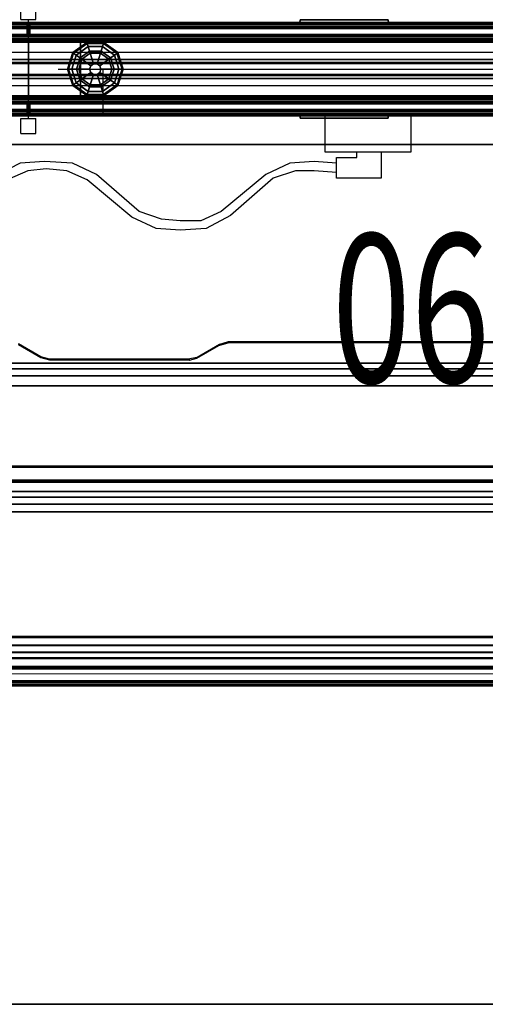
# Model space of a CAD drawing. Units: inches. Extents: x -2 to 217, y -6 to 147.
# Drawn here: x 36 to 52, y 42 to 75 of the extents above; entities that cross this region are included whole.
import ezdxf
from ezdxf.enums import TextEntityAlignment as Align

# ---------------------------------------------------------------- set-up
doc = ezdxf.new("R2010")
doc.units = ezdxf.units.IN
doc.header["$MEASUREMENT"] = 0
for name, color, linetype in [('ELEC', 1, 'Continuous'), ('HARDWARE', 4, 'Continuous'), ('PHWALL', 7, 'Continuous'), ('PHWALL-GLIDE', 7, 'Continuous'), ('PHWALL-RACEWAY', 7, 'Continuous'), ('TABLE-CABLEMGMT', 6, 'Continuous'), ('TABLE-TOPEDGE', 6, 'Continuous'), ('TABLE-TOPLAM', 6, 'Continuous'), ('TERRITORY-GLAZE', 5, 'Continuous'), ('TERRITORY-TOPCAP', 6, 'Continuous'), ('TILE', 3, 'Continuous'), ('TILE-HOOK', 3, 'Continuous'), ('TILE-REVEAL', 3, 'Continuous')]:
    doc.layers.add(name, color=color, linetype=linetype)
doc.styles.get("Standard").update_dxf_attribs({"font": 'arial.ttf'})

# ---------------------------------------------------------------- blocks, each defined once
blk = doc.blocks.new('VFT150_36_0P')
at = {"layer": 'ELEC', "linetype": 'Continuous'}
blk.add_line((1, -1.54), (35.000032, -1.54), dxfattribs=at)
at = {"layer": 'ELEC'}
blk.add_line((2.5, -1.54), (2.5, -3.04), dxfattribs=at)
blk.add_point((0, 0), dxfattribs=at)
blk = doc.blocks.new('VFT140_06_0P')
at = {"layer": 'ELEC', "linetype": 'Continuous'}
for p, q in [((-2.875032, 0), (0, 0)), ((-2.875032, -1.249968), (-2.875032, 0)), ((0, 0), (0, -1.249968)), ((0, -1.249968), (-2.875032, -1.249968)), ((-1.000032, -1.249968), (-1.000032, -2.124936)), ((-13.125, -1.624968), (-13.875, -1.999968)), ((-12.312468, -1.562436), (-13.125, -1.624968)), ((-11.374968, -1.624968), (-12.312468, -1.562436)), ((-10.562532, -1.999968), (-11.374968, -1.624968)), ((-4.062468, -1.624968), (-4.875, -1.999968)), ((-3.250032, -1.562436), (-4.062468, -1.624968)), ((-2.500032, -1.624968), (-3.250032, -1.562436)), ((-2.500032, -1.437468), (-1.812468, -1.437468)), ((-2.500032, -2.124936), (-2.500032, -1.437468)), ((-12.874968, -1.875), (-13.562532, -2.187468)), ((-12.250032, -1.812468), (-12.874968, -1.875)), ((-11.562468, -1.875), (-12.250032, -1.812468)), ((-10.875, -2.187468), (-11.562468, -1.875)), ((-3.874968, -1.875), (-4.624968, -2.124936)), ((-3.250032, -1.875), (-3.874968, -1.875)), ((-2.500032, -1.937436), (-3.250032, -1.875)), ((-9.375, -3.437436), (-10.875, -2.187468)), ((-9.124968, -3.249936), (-10.562532, -1.999968)), ((-4.875, -1.999968), (-6.375, -3.249936)), ((-4.624968, -2.124936), (-6.062532, -3.375)), ((-1.000032, -2.124936), (-2.500032, -2.124936)), ((-8.374968, -3.499968), (-9.124968, -3.249936)), ((-6.375, -3.249936), (-7.062468, -3.5625)), ((-8.562468, -3.812436), (-9.375, -3.437436)), ((-7.750032, -3.5625), (-8.374968, -3.499968)), ((-7.062468, -3.5625), (-7.750032, -3.5625)), ((-6.062532, -3.375), (-6.874968, -3.812436)), ((-7.750032, -3.874968), (-8.562468, -3.812436)), ((-6.874968, -3.812436), (-7.750032, -3.874968))]:
    blk.add_line(p, q, dxfattribs=at)
at = {"layer": 'ELEC'}
blk.add_line((-1.812468, -1.437468), (-1.812468, -1.249968), dxfattribs=at)
blk.add_point((0, 0), dxfattribs=at)
at = {"layer": 'ELEC', "width": 0.7}
blk.add_text('06', height=5, dxfattribs=at).set_placement((0, -9), align=Align.CENTER)
blk = doc.blocks.new('VFT128_42_0P')
at = {"layer": 'HARDWARE'}
for p, q in [((-0.25, 0.125), (-0.25, 0.625)), ((-0.25, 0.625), (0.25, 0.625)), ((0.25, 0.125), (0.25, 0.625)), ((-0.25, 0.125), (0.25, 0.125)), ((0, -3.205), (0, 0.125)), ((-0.25, -3.205), (0.25, -3.205)), ((-0.25, -3.705), (-0.25, -3.205)), ((0.25, -3.705), (0.25, -3.205)), ((-0.25, -3.705), (0.25, -3.705))]:
    blk.add_line(p, q, dxfattribs=at)
blk.add_point((0, 0), dxfattribs=at)
blk = doc.blocks.new('vft110_4236j_0t')
at = {"layer": 'PHWALL'}
for p in [(0, 0), (0, 0, 41), (36, 0, 4), (36, 0), (36, 0, 41), (0, -3.08), (0, -3.08, 4), (0, -3.08, 41), (36, -3.08), (36, -3.08, 41)]:
    blk.add_point(p, dxfattribs=at)
for points in [[(0, -0.54, 39.395), (1.75, -0.54, 39.395), (1.75, -0.54, 4), (0, -0.54, 4)], [(0, -0.54, 39.395), (0, -0.54, 4), (0, -2.54, 4), (0, -2.54, 39.395)], [(0, -0.54, 4), (36, -0.54, 4), (36, -2.54, 4), (0, -2.54, 4)], [(36, -0.54, 39.395), (0, -0.54, 39.395), (0, -2.54, 39.395), (36, -2.54, 39.395)], [(1.75, -2.54, 38.1), (1.75, -2.54, 5.295), (1.75, -0.54, 5.295), (1.75, -0.54, 38.1)], [(34.25, -0.54, 4), (1.75, -0.54, 4), (1.75, -0.54, 5.295), (34.25, -0.54, 5.295)], [(34.25, -2.54, 5.295), (34.25, -0.54, 5.295), (1.75, -0.54, 5.295), (1.75, -2.54, 5.295)], [(34.25, -0.54, 38.1), (1.75, -0.54, 38.1), (1.75, -0.54, 39.395), (34.25, -0.54, 39.395)], [(34.25, -0.54, 38.1), (34.25, -2.54, 38.1), (1.75, -2.54, 38.1), (1.75, -0.54, 38.1)], [(34.25, -0.54, 39.395), (36, -0.54, 39.395), (36, -0.54, 4), (34.25, -0.54, 4)], [(36, -2.54, 39.395), (36, -2.54, 4), (36, -0.54, 4), (36, -0.54, 39.395)], [(1.75, -2.54, 39.395), (0, -2.54, 39.395), (0, -2.54, 4), (1.75, -2.54, 4)], [(34.25, -2.54, 5.295), (1.75, -2.54, 5.295), (1.75, -2.54, 4), (34.25, -2.54, 4)], [(1.75, -2.54, 38.1), (34.25, -2.54, 38.1), (34.25, -2.54, 39.395), (1.75, -2.54, 39.395)], [(36, -2.54, 39.395), (34.25, -2.54, 39.395), (34.25, -2.54, 4), (36, -2.54, 4)]]:
    blk.add_3dface(points, dxfattribs=at)
for points, invisible_edges in [([(0, -0.54, 39.395), (0, -0.54, 41.42), (2.25, -0.54, 41.42), (2.25, -0.54, 40.625)], 8), ([(0, -0.54, 39.395), (2.5, -0.54, 40.42), (3.4, -0.54, 40.42), (3.4, -0.54, 39.395)], 1), ([(0, -0.54, 39.395), (0, -0.54, 39.395), (2.25, -0.54, 40.625), (2.5, -0.54, 40.42)], 10), ([(33.5, -0.54, 40.42), (36, -0.54, 39.395), (32.6, -0.54, 39.395), (32.6, -0.54, 40.42)], 1), ([(33.75, -0.54, 40.625), (36, -0.54, 39.395), (36, -0.54, 39.395), (33.5, -0.54, 40.42)], 5), ([(36, -0.54, 41.42), (36, -0.54, 39.395), (33.75, -0.54, 40.625), (33.75, -0.54, 41.42)], 2), ([(0, -2.54, 41.42), (0, -2.54, 39.395), (2.25, -2.54, 40.625), (2.25, -2.54, 41.42)], 2), ([(2.5, -2.54, 40.42), (0, -2.54, 39.395), (3.4, -2.54, 39.395), (3.4, -2.54, 40.42)], 1), ([(2.25, -2.54, 40.625), (0, -2.54, 39.395), (0, -2.54, 39.395), (2.5, -2.54, 40.42)], 5), ([(36, -2.54, 39.395), (33.5, -2.54, 40.42), (32.6, -2.54, 40.42), (32.6, -2.54, 39.395)], 1), ([(36, -2.54, 39.395), (36, -2.54, 39.395), (33.75, -2.54, 40.625), (33.5, -2.54, 40.42)], 10), ([(36, -2.54, 39.395), (36, -2.54, 41.42), (33.75, -2.54, 41.42), (33.75, -2.54, 40.625)], 8)]:
    blk.add_3dface(points, dxfattribs=dict(at, invisible_edges=invisible_edges))
at = {"layer": 'PHWALL-GLIDE'}
for points in [[(1.971, -0.682, 0.321), (1.96, -0.649, 0.272), (1.492, -0.989, 0.272), (1.52, -1.01, 0.321)], [(1.96, -0.649, 0.272), (1.962, -0.655, 0.212), (1.497, -0.993, 0.212), (1.492, -0.989, 0.272)], [(1.962, -0.655, 0.212), (2.005, -0.787, 0.091), (1.61, -1.075, 0.091), (1.497, -0.993, 0.212)], [(2.529, -0.682, 0.321), (2.54, -0.649, 0.272), (1.96, -0.649, 0.272), (1.971, -0.682, 0.321)], [(2.54, -0.649, 0.272), (2.538, -0.655, 0.212), (1.962, -0.655, 0.212), (1.96, -0.649, 0.272)], [(2.538, -0.655, 0.212), (2.495, -0.787, 0.091), (2.005, -0.787, 0.091), (1.962, -0.655, 0.212)], [(3.003, -0.993, 0.212), (2.89, -1.075, 0.091), (2.495, -0.787, 0.091), (2.538, -0.655, 0.212)], [(2.98, -1.01, 0.321), (3.008, -0.989, 0.272), (2.54, -0.649, 0.272), (2.529, -0.682, 0.321)], [(3.008, -0.989, 0.272), (3.003, -0.993, 0.212), (2.538, -0.655, 0.212), (2.54, -0.649, 0.272)], [(1.52, -1.01, 0.321), (1.492, -0.989, 0.272), (1.313, -1.54, 0.272), (1.348, -1.54, 0.321)], [(1.492, -0.989, 0.272), (1.497, -0.993, 0.212), (1.319, -1.54, 0.212), (1.313, -1.54, 0.272)], [(1.522, -1.011, 0.323), (1.608, -1.073, 0.381), (2.005, -0.785, 0.381), (1.971, -0.682, 0.321)], [(1.799, -1.212, 0.452), (2.078, -1.01, 0.452), (2.005, -0.785, 0.381), (1.608, -1.073, 0.381)], [(2.055, -0.94), (1.74, -1.169), (1.61, -1.075, 0.091), (2.005, -0.787, 0.091)], [(1.972, -0.684, 0.323), (2.005, -0.785, 0.381), (2.495, -0.785, 0.381), (2.529, -0.682, 0.321)], [(2.078, -1.01, 0.452), (2.422, -1.01, 0.452), (2.495, -0.785, 0.381), (2.005, -0.785, 0.381)], [(2.445, -0.94), (2.055, -0.94), (2.005, -0.787, 0.091), (2.495, -0.787, 0.091)], [(2.422, -1.01, 0.452), (2.701, -1.212, 0.452), (2.892, -1.073, 0.381), (2.495, -0.785, 0.381)], [(2.76, -1.169), (2.445, -0.94), (2.495, -0.787, 0.091), (2.89, -1.075, 0.091)], [(2.528, -0.684, 0.323), (2.495, -0.785, 0.381), (2.892, -1.073, 0.381), (2.98, -1.01, 0.321)], [(3.152, -1.54, 0.321), (3.187, -1.54, 0.272), (3.008, -0.989, 0.272), (2.98, -1.01, 0.321)], [(3.187, -1.54, 0.272), (3.181, -1.54, 0.212), (3.003, -0.993, 0.212), (3.008, -0.989, 0.272)], [(1.497, -0.993, 0.212), (1.61, -1.075, 0.091), (1.458, -1.54, 0.091), (1.319, -1.54, 0.212)], [(1.35, -1.54, 0.323), (1.456, -1.54, 0.381), (1.608, -1.073, 0.381), (1.52, -1.01, 0.321)], [(1.692, -1.54, 0.452), (1.799, -1.212, 0.452), (1.608, -1.073, 0.381), (1.456, -1.54, 0.381)], [(1.74, -1.169), (1.62, -1.54), (1.458, -1.54, 0.091), (1.61, -1.075, 0.091)], [(1.692, -1.54, 0.452), (2.06, -1.54, 0.495), (2.097, -1.428, 0.495), (1.799, -1.212, 0.452)], [(1.799, -1.212, 0.452), (2.097, -1.428, 0.495), (2.191, -1.36, 0.495), (2.078, -1.01, 0.452)], [(2.078, -1.01, 0.452), (2.191, -1.36, 0.495), (2.309, -1.36, 0.495), (2.422, -1.01, 0.452)], [(2.422, -1.01, 0.452), (2.309, -1.36, 0.495), (2.403, -1.428, 0.495), (2.701, -1.212, 0.452)], [(2.701, -1.212, 0.452), (2.403, -1.428, 0.495), (2.44, -1.54, 0.495), (2.808, -1.54, 0.452)], [(2.701, -1.212, 0.452), (2.808, -1.54, 0.452), (3.044, -1.54, 0.381), (2.892, -1.073, 0.381)], [(2.88, -1.54), (2.76, -1.169), (2.89, -1.075, 0.091), (3.042, -1.54, 0.091)], [(3.181, -1.54, 0.212), (3.042, -1.54, 0.091), (2.89, -1.075, 0.091), (3.003, -0.993, 0.212)], [(2.978, -1.011, 0.323), (2.892, -1.073, 0.381), (3.044, -1.54, 0.381), (3.152, -1.54, 0.321)], [(1.348, -1.54, 0.321), (1.313, -1.54, 0.272), (1.492, -2.091, 0.272), (1.52, -2.07, 0.321)], [(1.313, -1.54, 0.272), (1.319, -1.54, 0.212), (1.497, -2.087, 0.212), (1.492, -2.091, 0.272)], [(1.319, -1.54, 0.212), (1.458, -1.54, 0.091), (1.61, -2.005, 0.091), (1.497, -2.087, 0.212)], [(1.522, -2.069, 0.323), (1.608, -2.007, 0.381), (1.456, -1.54, 0.381), (1.348, -1.54, 0.321)], [(1.799, -1.868, 0.452), (1.692, -1.54, 0.452), (1.456, -1.54, 0.381), (1.608, -2.007, 0.381)], [(1.62, -1.54), (1.74, -1.911), (1.61, -2.005, 0.091), (1.458, -1.54, 0.091)], [(1.799, -1.868, 0.452), (2.097, -1.652, 0.495), (2.06, -1.54, 0.495), (1.692, -1.54, 0.452)], [(2.078, -2.07, 0.452), (2.191, -1.72, 0.495), (2.097, -1.652, 0.495), (1.799, -1.868, 0.452)], [(2.097, -1.428, 0.495), (2.06, -1.54, 0.495), (2.06, -1.54, 4), (2.097, -1.428, 4)], [(2.06, -1.54, 0.495), (2.097, -1.652, 0.495), (2.097, -1.652, 4), (2.06, -1.54, 4)], [(2.191, -1.36, 0.495), (2.097, -1.428, 0.495), (2.097, -1.428, 4), (2.191, -1.36, 4)], [(2.097, -1.652, 0.495), (2.191, -1.72, 0.495), (2.191, -1.72, 4), (2.097, -1.652, 4)], [(2.309, -1.36, 0.495), (2.191, -1.36, 0.495), (2.191, -1.36, 4), (2.309, -1.36, 4)], [(2.403, -1.428, 0.495), (2.309, -1.36, 0.495), (2.309, -1.36, 4), (2.403, -1.428, 4)], [(2.309, -1.72, 0.495), (2.403, -1.652, 0.495), (2.403, -1.652, 4), (2.309, -1.72, 4)], [(2.701, -1.868, 0.452), (2.403, -1.652, 0.495), (2.309, -1.72, 0.495), (2.422, -2.07, 0.452)], [(2.44, -1.54, 0.495), (2.403, -1.428, 0.495), (2.403, -1.428, 4), (2.44, -1.54, 4)], [(2.403, -1.652, 0.495), (2.44, -1.54, 0.495), (2.44, -1.54, 4), (2.403, -1.652, 4)], [(2.808, -1.54, 0.452), (2.44, -1.54, 0.495), (2.403, -1.652, 0.495), (2.701, -1.868, 0.452)], [(2.808, -1.54, 0.452), (2.701, -1.868, 0.452), (2.892, -2.007, 0.381), (3.044, -1.54, 0.381)], [(2.76, -1.911), (2.88, -1.54), (3.042, -1.54, 0.091), (2.89, -2.005, 0.091)], [(3.003, -2.087, 0.212), (2.89, -2.005, 0.091), (3.042, -1.54, 0.091), (3.181, -1.54, 0.212)], [(3.15, -1.54, 0.323), (3.044, -1.54, 0.381), (2.892, -2.007, 0.381), (2.98, -2.07, 0.321)], [(2.98, -2.07, 0.321), (3.008, -2.091, 0.272), (3.187, -1.54, 0.272), (3.152, -1.54, 0.321)], [(3.008, -2.091, 0.272), (3.003, -2.087, 0.212), (3.181, -1.54, 0.212), (3.187, -1.54, 0.272)], [(2.078, -2.07, 0.452), (1.799, -1.868, 0.452), (1.608, -2.007, 0.381), (2.005, -2.295, 0.381)], [(1.74, -1.911), (2.055, -2.14), (2.005, -2.293, 0.091), (1.61, -2.005, 0.091)], [(2.422, -2.07, 0.452), (2.309, -1.72, 0.495), (2.191, -1.72, 0.495), (2.078, -2.07, 0.452)], [(2.191, -1.72, 0.495), (2.309, -1.72, 0.495), (2.309, -1.72, 4), (2.191, -1.72, 4)], [(2.701, -1.868, 0.452), (2.422, -2.07, 0.452), (2.495, -2.295, 0.381), (2.892, -2.007, 0.381)], [(2.445, -2.14), (2.76, -1.911), (2.89, -2.005, 0.091), (2.495, -2.293, 0.091)], [(1.52, -2.07, 0.321), (1.492, -2.091, 0.272), (1.96, -2.431, 0.272), (1.971, -2.398, 0.321)], [(1.492, -2.091, 0.272), (1.497, -2.087, 0.212), (1.962, -2.425, 0.212), (1.96, -2.431, 0.272)], [(1.497, -2.087, 0.212), (1.61, -2.005, 0.091), (2.005, -2.293, 0.091), (1.962, -2.425, 0.212)], [(1.972, -2.396, 0.323), (2.005, -2.295, 0.381), (1.608, -2.007, 0.381), (1.52, -2.07, 0.321)], [(1.962, -2.425, 0.212), (2.005, -2.293, 0.091), (2.495, -2.293, 0.091), (2.538, -2.425, 0.212)], [(2.528, -2.396, 0.323), (2.495, -2.295, 0.381), (2.005, -2.295, 0.381), (1.971, -2.398, 0.321)], [(2.422, -2.07, 0.452), (2.078, -2.07, 0.452), (2.005, -2.295, 0.381), (2.495, -2.295, 0.381)], [(2.055, -2.14), (2.445, -2.14), (2.495, -2.293, 0.091), (2.005, -2.293, 0.091)], [(2.538, -2.425, 0.212), (2.495, -2.293, 0.091), (2.89, -2.005, 0.091), (3.003, -2.087, 0.212)], [(2.978, -2.069, 0.323), (2.892, -2.007, 0.381), (2.495, -2.295, 0.381), (2.529, -2.398, 0.321)], [(2.529, -2.398, 0.321), (2.54, -2.431, 0.272), (3.008, -2.091, 0.272), (2.98, -2.07, 0.321)], [(2.54, -2.431, 0.272), (2.538, -2.425, 0.212), (3.003, -2.087, 0.212), (3.008, -2.091, 0.272)], [(1.971, -2.398, 0.321), (1.96, -2.431, 0.272), (2.54, -2.431, 0.272), (2.529, -2.398, 0.321)], [(1.96, -2.431, 0.272), (1.962, -2.425, 0.212), (2.538, -2.425, 0.212), (2.54, -2.431, 0.272)]]:
    blk.add_3dface(points, dxfattribs=at)
for points, invisible_edges in [([(2.055, -0.94), (2.88, -1.54), (2.76, -1.911), (1.74, -1.169)], 5), ([(2.055, -0.94), (2.445, -0.94), (2.76, -1.169), (2.88, -1.54)], 8), ([(2.76, -1.911), (2.445, -2.14), (1.62, -1.54), (1.74, -1.169)], 10), ([(2.055, -2.14), (1.74, -1.911), (1.62, -1.54), (2.445, -2.14)], 4)]:
    blk.add_3dface(points, dxfattribs=dict(at, invisible_edges=invisible_edges))
at = {"layer": 'PHWALL-RACEWAY'}
for points in [[(0.045, 0, 0.688), (0.045, 0, 3.862), (35.955, 0, 3.862), (35.955, 0, 0.688)], [(0.045, 0, 0.688), (35.955, 0, 0.688), (35.955, -0.125, 0.562), (0.045, -0.125, 0.562)], [(0.045, -0.125, 3.987), (35.955, -0.125, 3.987), (35.955, 0, 3.862), (0.045, 0, 3.862)], [(9.134, 0.11, 3.173), (9.134, 0.11, 1.294), (9.124, 0.01, 1.283), (9.124, 0.01, 3.184)], [(12.096, 0.11, 1.294), (12.106, 0.01, 1.283), (9.124, 0.01, 1.283), (9.134, 0.11, 1.294)], [(9.124, 0.01, 3.184), (12.106, 0.01, 3.184), (12.096, 0.11, 3.173), (9.134, 0.11, 3.173)], [(9.134, 0.11, 3.173), (12.096, 0.11, 3.173), (12.096, 0.11, 1.294), (9.134, 0.11, 1.294)], [(12.106, 0.01, 3.184), (12.106, 0.01, 1.283), (12.096, 0.11, 1.294), (12.096, 0.11, 3.173)], [(0.045, -0.375, 0.562), (0.045, -0.125, 0.562), (35.955, -0.125, 0.562), (35.955, -0.375, 0.562)], [(0.045, -0.125, 3.987), (0.045, -0.375, 3.987), (35.955, -0.375, 3.987), (35.955, -0.125, 3.987)], [(0.045, -0.375, 0.562), (35.955, -0.375, 0.562), (35.955, -0.375, 1), (0.045, -0.375, 1)], [(0.045, -0.375, 3.562), (35.955, -0.375, 3.562), (35.955, -0.375, 3.987), (0.045, -0.375, 3.987)], [(35.955, -2.955, 0.562), (0.045, -2.955, 0.562), (0.045, -2.705, 0.562), (35.955, -2.705, 0.562)], [(35.955, -2.705, 1), (35.955, -2.705, 0.562), (0.045, -2.705, 0.562), (0.045, -2.705, 1)], [(35.955, -2.705, 3.987), (35.955, -2.705, 3.562), (0.045, -2.705, 3.562), (0.045, -2.705, 3.987)], [(35.955, -2.705, 3.987), (0.045, -2.705, 3.987), (0.045, -2.955, 3.987), (35.955, -2.955, 3.987)], [(35.955, -2.955, 0.562), (35.955, -3.08, 0.688), (0.045, -3.08, 0.688), (0.045, -2.955, 0.562)], [(35.955, -3.08, 3.862), (35.955, -2.955, 3.987), (0.045, -2.955, 3.987), (0.045, -3.08, 3.862)], [(35.955, -3.08, 3.862), (0.045, -3.08, 3.862), (0.045, -3.08, 0.688), (35.955, -3.08, 0.688)], [(9.124, -3.09, 1.283), (9.134, -3.19, 1.294), (9.134, -3.19, 3.173), (9.124, -3.09, 3.184)], [(9.124, -3.09, 1.283), (12.106, -3.09, 1.283), (12.096, -3.19, 1.294), (9.134, -3.19, 1.294)], [(12.096, -3.19, 3.173), (12.106, -3.09, 3.184), (9.124, -3.09, 3.184), (9.134, -3.19, 3.173)], [(12.096, -3.19, 1.294), (12.096, -3.19, 3.173), (9.134, -3.19, 3.173), (9.134, -3.19, 1.294)], [(12.096, -3.19, 1.294), (12.106, -3.09, 1.283), (12.106, -3.09, 3.184), (12.096, -3.19, 3.173)]]:
    blk.add_3dface(points, dxfattribs=at)
blk = doc.blocks.new('VFT114_1172HC3_0T')
at = {"layer": 'TERRITORY-GLAZE'}
for points in [[(71.905, -1.3525, 11.665), (71.905, -1.3525, -1.485), (0.095, -1.3525, -1.485), (0.095, -1.3525, 11.665)], [(71.905, -1.7275, 11.665), (71.905, -1.3525, 11.665), (0.095, -1.3525, 11.665), (0.095, -1.7275, 11.665)], [(0.095, -1.7275, -1.485), (71.905, -1.7275, -1.485), (71.905, -1.7275, 11.665), (0.095, -1.7275, 11.665)]]:
    blk.add_3dface(points, dxfattribs=at)
at = {"layer": 'TERRITORY-TOPCAP'}
for points in [[(72.04, 0, 0.56), (72.04, 0, 0.29), (0.04, 0, 0.29), (0.04, 0, 0.56)], [(72.04, -0.44, 0.29), (72.04, 0, 0.29), (0.04, 0, 0.29), (0.04, -0.44, 0.29)], [(72.04, -1.3205, 0.56), (72.04, 0, 0.56), (0.04, 0, 0.56), (0.04, -1.3205, 0.56)], [(0.04, -0.9705, -0.245), (72.04, -0.9705, -0.245), (72.04, -1.2205, -0.245), (0.04, -1.2205, -0.245)], [(0.04, -1.3205, 0.415), (0.04, -1.2205, 0.315), (72.04, -1.2205, 0.315), (72.04, -1.3205, 0.415)], [(0.04, -1.2205, -0.245), (72.04, -1.2205, -0.245), (72.04, -1.2205, 0.315), (0.04, -1.2205, 0.315)], [(72.04, -1.3205, 0.415), (72.04, -1.3205, 0.56), (0.04, -1.3205, 0.56), (0.04, -1.3205, 0.415)], [(72.04, -1.755, 0.415), (72.04, -1.855, 0.315), (0.04, -1.855, 0.315), (0.04, -1.755, 0.415)], [(0.04, -1.755, 0.56), (0.04, -3.0755, 0.56), (72.04, -3.0755, 0.56), (72.04, -1.755, 0.56)], [(0.04, -1.755, 0.415), (0.04, -1.755, 0.56), (72.04, -1.755, 0.56), (72.04, -1.755, 0.415)], [(72.04, -1.855, -0.245), (0.04, -1.855, -0.245), (0.04, -1.855, 0.315), (72.04, -1.855, 0.315)], [(72.04, -2.105, -0.245), (0.04, -2.105, -0.245), (0.04, -1.855, -0.245), (72.04, -1.855, -0.245)], [(0.04, -2.6355, 0.29), (0.04, -3.0755, 0.29), (72.04, -3.0755, 0.29), (72.04, -2.6355, 0.29)], [(0.04, -3.0755, 0.56), (0.04, -3.0755, 0.29), (72.04, -3.0755, 0.29), (72.04, -3.0755, 0.56)]]:
    blk.add_3dface(points, dxfattribs=at)
blk = doc.blocks.new('vft380_3772r_0t')
at = {"layer": 'TILE'}
for points in [[(0.26, 0.432, 0.044), (0.26, 0.432, 36.796), (71.74, 0.432, 36.796), (71.74, 0.432, 0.044)], [(71.74, 0.057, 0.044), (0.26, 0.057, 0.044), (0.26, 0.432, 0.044), (71.74, 0.432, 0.044)], [(0.26, 0.432, 36.796), (0.26, 0.057, 36.796), (71.74, 0.057, 36.796), (71.74, 0.432, 36.796)], [(71.74, 0.057, 0.044), (71.74, 0.057, 36.796), (0.26, 0.057, 36.796), (0.26, 0.057, 0.044)]]:
    blk.add_3dface(points, dxfattribs=at)
at = {"layer": 'TILE-HOOK'}
for points in [[(71.365, 0.642, 37.144), (0.635, 0.642, 37.144), (0.635, 0.592, 37.23), (71.365, 0.592, 37.23)], [(71.365, 0.642, 37.144), (71.365, 0.615, 37.13), (0.635, 0.615, 37.13), (0.635, 0.642, 37.144)], [(71.365, 0.567, 37.214), (0.635, 0.565, 37.216), (0.635, 0.615, 37.13), (71.365, 0.615, 37.13)], [(71.365, 0.614, 37.394), (0.635, 0.614, 37.394), (0.635, 0.61, 37.449), (71.365, 0.61, 37.449)], [(71.365, 0.585, 37.278), (0.635, 0.585, 37.278), (0.635, 0.614, 37.394), (71.365, 0.614, 37.394)], [(71.365, 0.61, 37.449), (0.635, 0.61, 37.449), (0.635, 0.576, 37.493), (71.365, 0.576, 37.493)], [(71.365, 0.585, 37.278), (71.365, 0.592, 37.23), (0.635, 0.592, 37.23), (0.635, 0.585, 37.278)], [(71.365, 0.584, 37.401), (0.635, 0.584, 37.401), (0.635, 0.556, 37.285), (71.365, 0.556, 37.285)], [(71.365, 0.584, 37.401), (71.365, 0.573, 37.455), (0.635, 0.573, 37.455), (0.635, 0.584, 37.401)], [(71.365, 0.576, 37.493), (0.635, 0.576, 37.493), (0.635, 0.523, 37.509), (71.365, 0.523, 37.509)], [(0.635, 0.573, 37.455), (0.635, 0.523, 37.479), (71.365, 0.523, 37.479), (71.365, 0.573, 37.455)], [(71.365, 0.567, 37.214), (71.365, 0.556, 37.285), (0.635, 0.556, 37.285), (0.635, 0.565, 37.216)], [(71.365, 0.463, 37.479), (0.635, 0.463, 37.479), (0.635, 0.523, 37.479), (71.365, 0.523, 37.479)], [(0.635, 0.463, 37.509), (71.365, 0.463, 37.509), (71.365, 0.523, 37.509), (0.635, 0.523, 37.509)], [(71.365, 0.463, 37.479), (71.365, 0.463, 37.089), (0.635, 0.463, 37.089), (0.635, 0.463, 37.479)], [(0.635, 0.463, 37.509), (0.635, 0.433, 37.479), (71.365, 0.433, 37.479), (71.365, 0.463, 37.509)], [(71.365, 0.433, 36.274), (71.365, 0.433, 36.954), (0.635, 0.433, 36.954), (0.635, 0.433, 36.274)], [(71.365, 0.393, 36.994), (0.635, 0.393, 36.994), (0.635, 0.433, 36.954), (71.365, 0.433, 36.954)], [(0.635, 0.433, 37.099), (71.365, 0.433, 37.099), (71.365, 0.433, 37.479), (0.635, 0.433, 37.479)], [(0.635, 0.433, 37.099), (0.635, 0.393, 37.059), (71.365, 0.393, 37.059), (71.365, 0.433, 37.099)], [(71.365, 0.393, 36.994), (71.365, 0.181, 36.994), (0.635, 0.181, 36.994), (0.635, 0.393, 36.994)], [(0.635, 0.181, 37.059), (71.365, 0.181, 37.059), (71.365, 0.393, 37.059), (0.635, 0.393, 37.059)]]:
    blk.add_3dface(points, dxfattribs=at)
at = {"layer": 'TILE-REVEAL'}
for points in [[(71.74, 0.393, 36.964), (71.74, 0.026, 36.964), (0.26, 0.026, 36.964), (0.26, 0.393, 36.964)], [(0.26, 0.026, 37.089), (71.74, 0.026, 37.089), (71.74, 0.393, 37.089), (0.26, 0.393, 37.089)], [(0.26, -0.002, 37.043), (0.26, 0.026, 37.059), (71.74, 0.026, 37.059), (71.74, -0.002, 37.043)], [(0.26, 0.026, 36.994), (0.26, -0.002, 37.011), (71.74, -0.002, 37.011), (71.74, 0.026, 36.994)], [(0.26, -0.028, 36.996), (0.26, 0.026, 36.964), (71.74, 0.026, 36.964), (71.74, -0.028, 36.996)], [(0.26, 0.026, 37.089), (0.26, -0.028, 37.058), (71.74, -0.028, 37.058), (71.74, 0.026, 37.089)], [(0.26, -0.002, 37.011), (0.26, -0.002, 37.043), (71.74, -0.002, 37.043), (71.74, -0.002, 37.011)], [(0.26, -0.028, 37.058), (0.26, -0.028, 36.996), (71.74, -0.028, 36.996), (71.74, -0.028, 37.058)]]:
    blk.add_3dface(points, dxfattribs=at)
blk = doc.blocks.new('PDU6ATS_3066LE_0T')
at = {"layer": 'TABLE-CABLEMGMT'}
for points, invisible_edges in [([(30.594, -8.208, 26.847), (30.298, -8.124, 26.962), (29.547, -7.687, 27.565), (8.675, -8.341, 26.663)], 12), ([(36.298, -7.709, 27.535), (35.547, -8.146, 26.932), (35.237, -8.21, 26.844), (57.221, -8.341, 26.663)], 12), ([(36.594, -7.626, 27.65), (55.904, -7.62, 27.658), (57.221, -8.341, 26.663), (36.298, -7.709, 27.535)], 6), ([(35.237, -8.21, 26.844), (57.221, -8.341, 26.663), (8.675, -8.341, 26.663), (30.594, -8.208, 26.847)], 5)]:
    blk.add_3dface(points, dxfattribs=dict(at, invisible_edges=invisible_edges))
for points in [[(29.547, -7.687, 27.565), (29.544, -7.719, 27.583), (30.299, -8.151, 26.987), (30.298, -8.124, 26.962)], [(35.547, -8.146, 26.932), (35.544, -8.173, 26.956), (36.286, -7.749, 27.542), (36.298, -7.709, 27.535)], [(36.594, -7.626, 27.65), (36.298, -7.709, 27.535), (36.286, -7.749, 27.542), (36.594, -7.658, 27.667)], [(36.594, -7.626, 27.65), (36.594, -7.658, 27.667), (55.906, -7.648, 27.68), (55.904, -7.62, 27.658)], [(30.594, -8.208, 26.847), (30.298, -8.124, 26.962), (30.299, -8.151, 26.987), (30.594, -8.234, 26.872)], [(30.594, -8.208, 26.847), (30.594, -8.234, 26.872), (35.295, -8.237, 26.868), (35.237, -8.21, 26.844)], [(35.547, -8.146, 26.932), (35.237, -8.21, 26.844), (35.295, -8.237, 26.868), (35.544, -8.173, 26.956)], [(57.221, -8.534, 26.465), (8.675, -8.534, 26.465), (8.675, -8.341, 26.663), (57.221, -8.341, 26.663)], [(57.221, -8.534, 26.465), (57.221, -8.765, 26.344), (8.675, -8.765, 26.344), (8.675, -8.534, 26.465)], [(57.221, -9.107, 26.29), (8.675, -9.107, 26.289), (8.675, -8.765, 26.344), (57.221, -8.765, 26.344)], [(57.221, -9.107, 26.29), (57.221, -17.52, 26.291), (8.675, -17.52, 26.291), (8.675, -9.107, 26.289)], [(8.688, -12.654, 26.628), (8.728, -11.81, 27.792), (57.168, -11.81, 27.792), (57.208, -12.654, 26.628)], [(8.729, -11.804, 27.84), (57.167, -11.804, 27.84), (57.168, -11.81, 27.792), (8.728, -11.81, 27.792)], [(8.729, -11.804, 27.84), (8.73, -11.836, 27.891), (57.166, -11.836, 27.891), (57.167, -11.804, 27.84)], [(8.73, -12.271, 27.894), (57.166, -12.271, 27.894), (57.166, -11.836, 27.891), (8.73, -11.836, 27.891)], [(8.73, -12.271, 27.894), (8.727, -12.341, 27.806), (57.169, -12.341, 27.806), (57.166, -12.271, 27.894)], [(8.727, -12.311, 27.785), (57.169, -12.311, 27.785), (57.169, -12.341, 27.806), (8.727, -12.341, 27.806)], [(8.678, -13.081, 26.329), (8.682, -12.844, 26.445), (57.214, -12.844, 26.445), (57.218, -13.081, 26.329)], [(8.688, -12.654, 26.628), (57.208, -12.654, 26.628), (57.214, -12.844, 26.445), (8.682, -12.844, 26.445)], [(8.678, -13.081, 26.329), (57.218, -13.081, 26.329), (57.22, -13.339, 26.289), (8.676, -13.339, 26.289)], [(8.676, -17.562, 26.29), (8.676, -13.339, 26.289), (57.22, -13.339, 26.289), (57.22, -17.562, 26.29)], [(8.675, -17.52, 26.291), (57.221, -17.52, 26.291), (57.221, -17.822, 26.331), (8.675, -17.822, 26.331)], [(8.675, -18.064, 26.444), (8.675, -17.822, 26.331), (57.221, -17.822, 26.331), (57.221, -18.064, 26.444)], [(8.676, -17.562, 26.29), (57.22, -17.562, 26.29), (57.218, -17.815, 26.336), (8.678, -17.815, 26.336)], [(8.682, -18.054, 26.461), (8.678, -17.815, 26.336), (57.218, -17.815, 26.336), (57.214, -18.054, 26.461)], [(8.675, -18.064, 26.444), (57.221, -18.064, 26.444), (57.221, -18.263, 26.632), (8.675, -18.262, 26.631)], [(8.682, -18.054, 26.461), (57.214, -18.054, 26.461), (57.208, -18.237, 26.646), (8.688, -18.237, 26.646)], [(8.675, -19.182, 27.905), (8.675, -18.262, 26.631), (57.221, -18.263, 26.632), (57.221, -19.182, 27.908)], [(8.729, -19.077, 27.818), (8.688, -18.237, 26.646), (57.208, -18.237, 26.646), (57.167, -19.077, 27.818)], [(8.675, -18.778, 27.983), (8.675, -19.142, 27.984), (57.221, -19.143, 27.984), (57.221, -18.784, 27.986)], [(8.727, -18.566, 27.785), (8.727, -18.536, 27.806), (57.169, -18.536, 27.806), (57.169, -18.566, 27.785)], [(8.73, -18.606, 27.893), (57.166, -18.606, 27.893), (57.169, -18.536, 27.806), (8.727, -18.536, 27.806)], [(8.73, -19.012, 27.899), (57.166, -19.012, 27.899), (57.166, -18.606, 27.893), (8.73, -18.606, 27.893)], [(8.675, -19.182, 27.905), (57.221, -19.182, 27.908), (57.221, -19.143, 27.984), (8.675, -19.142, 27.984)], [(8.729, -19.077, 27.818), (57.167, -19.077, 27.818), (57.166, -19.054, 27.877), (8.73, -19.054, 27.877)], [(8.73, -19.012, 27.899), (8.73, -19.054, 27.877), (57.166, -19.054, 27.877), (57.166, -19.012, 27.899)]]:
    blk.add_3dface(points, dxfattribs=at)
at = {"layer": 'TABLE-TOPEDGE'}
for points in [[(1, -1, 28), (1, -1, 29.176), (64.88, -1, 29.176), (64.88, -1, 28)], [(1, -29.88, 28), (64.88, -29.88, 28), (64.88, -29.88, 29.176), (1, -29.88, 29.176)]]:
    blk.add_3dface(points, dxfattribs=at)
at = {"layer": 'TABLE-TOPLAM'}
for points in [[(1, -29.88, 28), (1, -1, 28), (64.88, -1, 28), (64.88, -29.88, 28)], [(64.88, -1, 29.176), (1, -1, 29.176), (1, -29.88, 29.176), (64.88, -29.88, 29.176)]]:
    blk.add_3dface(points, dxfattribs=at)

msp = doc.modelspace()

# ---------------------------------------------------------------- block references
for name, p in [('VFT128_42_0P', (36.27, 75.08)), ('vft110_4236j_0t', (0.27, 75.08)), ('vft110_4236j_0t', (36.27, 75.08)), ('VFT114_1172HC3_0T', (0.27, 75.08, 41)), ('VFT150_36_0P', (36.27, 75.08)), ('vft380_3772r_0t', (0.27, 72, 4)), ('PDU6ATS_3066LE_0T', (6.39, 72)), ('VFT140_06_0P', (49.123, 72))]:
    msp.add_blockref(name, p)
at = {"rotation": 180}
msp.add_blockref('vft380_3772r_0t', (72.27, 75.08, 4), dxfattribs=at)

doc.saveas('drawing.dxf')
